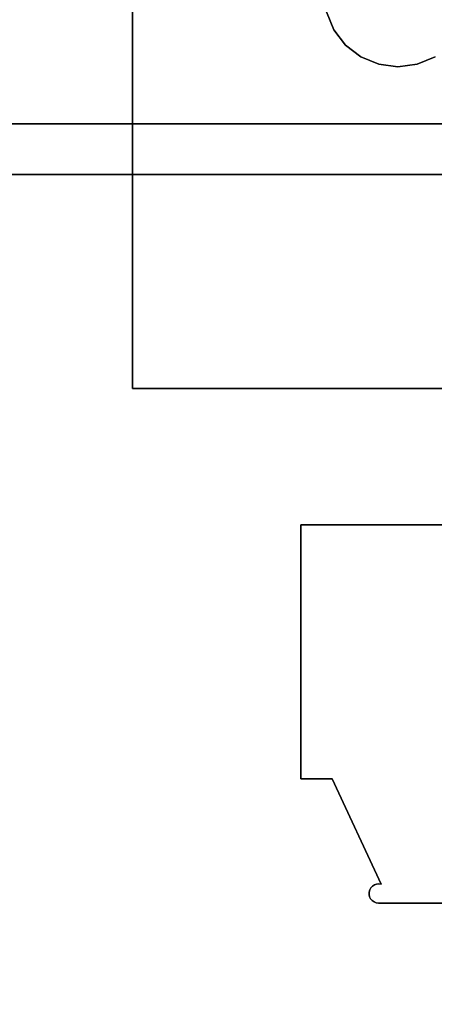
# Model space of a CAD drawing. Units: inches. Extents: x -19680 to -15552, y -8073 to -7401.
# Drawn here: x -15736 to -15735, y -7954 to -7953 of the extents above; entities that cross this region are included whole.
import ezdxf

# ---------------------------------------------------------------- set-up
doc = ezdxf.new("R2010")
doc.units = ezdxf.units.IN
doc.header["$MEASUREMENT"] = 0

msp = doc.modelspace()

# ---------------------------------------------------------------- linework, layer by layer
for points, invisible_edges in [([(-15735.35918, -7952.42106, 80.1923), (-15735.36394, -7952.45721, 80.1923), (-15735.72441, -7953.20279, 80.1923), (-15735.72441, -7951.2202, 80.1923)], 10), ([(-15735.72441, -7953.20279, 80.1923), (-15735.72441, -7953.20279, 80.23649), (-15735.72441, -7951.22133, 80.23649), (-15735.72441, -7951.2202, 80.1923)], 4), ([(-15735.35918, -7952.42106, 80.23649), (-15735.34523, -7952.38738, 80.23649), (-15735.72441, -7951.22133, 80.23649), (-15735.72441, -7953.20279, 80.23649)], 10), ([(-15735.72441, -7953.20279, 80.23649), (-15735.36394, -7952.45721, 80.23649), (-15735.35918, -7952.42106, 80.23649)], 13), ([(-15735.72441, -7953.20279, 80.1923), (-15735.36394, -7952.45721, 80.1923), (-15735.35918, -7952.49335, 80.1923)], 13), ([(-15735.35918, -7952.49335, 80.23649), (-15735.36394, -7952.45721, 80.23649), (-15735.72441, -7953.20279, 80.23649)], 14), ([(-15735.35918, -7952.49335, 80.1923), (-15735.34523, -7952.52703, 80.1923), (-15735.72441, -7953.20279, 80.1923)], 14), ([(-15735.34523, -7952.52703, 80.23649), (-15735.35918, -7952.49335, 80.23649), (-15735.72441, -7953.20279, 80.23649)], 14), ([(-15735.34523, -7952.52703, 80.23649), (-15735.34523, -7952.52703, 80.1923), (-15735.35918, -7952.49335, 80.1923), (-15735.35918, -7952.49335, 80.23649)], 5), ([(-15735.32304, -7952.55596, 80.1923), (-15735.72441, -7953.20279, 80.1923), (-15735.34523, -7952.52703, 80.1923)], 3), ([(-15735.72441, -7953.20279, 80.23649), (-15735.32304, -7952.55596, 80.23649), (-15735.34523, -7952.52703, 80.23649)], 13), ([(-15735.32304, -7952.55596, 80.23649), (-15735.32304, -7952.55596, 80.1923), (-15735.34523, -7952.52703, 80.1923), (-15735.34523, -7952.52703, 80.23649)], 5), ([(-15735.72441, -7953.20279, 80.1923), (-15735.32304, -7952.55596, 80.1923), (-15735.29412, -7952.57815, 80.1923)], 13), ([(-15735.32304, -7952.55596, 80.23649), (-15735.72441, -7953.20279, 80.23649), (-15735.29412, -7952.57815, 80.23649)], 3), ([(-15735.29412, -7952.57815, 80.23649), (-15735.29412, -7952.57815, 80.1923), (-15735.32304, -7952.55596, 80.1923), (-15735.32304, -7952.55596, 80.23649)], 5), ([(-15735.18815, -7952.5921, 80.1923), (-15735.15447, -7952.57815, 80.1923), (-15734.47266, -7953.20279, 80.1923), (-15735.72441, -7953.20279, 80.1923)], 10), ([(-15735.29412, -7952.57815, 80.1923), (-15735.26044, -7952.5921, 80.1923), (-15735.72441, -7953.20279, 80.1923)], 14), ([(-15734.47266, -7953.20279, 80.23649), (-15735.15447, -7952.57815, 80.23649), (-15735.18815, -7952.5921, 80.23649), (-15735.72441, -7953.20279, 80.23649)], 5), ([(-15735.26044, -7952.5921, 80.23649), (-15735.29412, -7952.57815, 80.23649), (-15735.72441, -7953.20279, 80.23649)], 14), ([(-15735.26044, -7952.5921, 80.23649), (-15735.26044, -7952.5921, 80.1923), (-15735.29412, -7952.57815, 80.1923), (-15735.29412, -7952.57815, 80.23649)], 5), ([(-15735.15447, -7952.57815, 80.23649), (-15735.15447, -7952.57815, 80.1923), (-15735.18815, -7952.5921, 80.1923), (-15735.18815, -7952.5921, 80.23649)], 5), ([(-15735.26044, -7952.5921, 80.1923), (-15735.22429, -7952.59686, 80.1923), (-15735.72441, -7953.20279, 80.1923)], 14), ([(-15735.22429, -7952.59686, 80.1923), (-15735.18815, -7952.5921, 80.1923), (-15735.72441, -7953.20279, 80.1923)], 14), ([(-15735.22429, -7952.59686, 80.23649), (-15735.26044, -7952.5921, 80.23649), (-15735.72441, -7953.20279, 80.23649)], 14), ([(-15735.22429, -7952.59686, 80.23649), (-15735.72441, -7953.20279, 80.23649), (-15735.18815, -7952.5921, 80.23649)], 3), ([(-15735.26044, -7952.5921, 80.1923), (-15735.26044, -7952.5921, 80.23649), (-15735.22429, -7952.59686, 80.23649), (-15735.22429, -7952.59686, 80.1923)], 5), ([(-15735.18815, -7952.5921, 80.23649), (-15735.18815, -7952.5921, 80.1923), (-15735.22429, -7952.59686, 80.1923), (-15735.22429, -7952.59686, 80.23649)], 5), ([(-15735.40744, -7953.93747, 86.4634), (-15735.40744, -7953.45911, 86.4634), (-15735.34838, -7953.93747, 86.4634)], 2), ([(-15735.34838, -7953.93747, 86.4634), (-15735.40744, -7953.45911, 86.4634), (-15734.72747, -7954.03542, 86.4634), (-15735.25571, -7954.13621, 86.4634)], 7), ([(-15734.49603, -7953.45911, 86.4634), (-15734.49603, -7954.02323, 86.4634), (-15734.72747, -7954.03542, 86.4634), (-15735.40744, -7953.45911, 86.4634)], 4), ([(-15734.72747, -7954.03542, 88.26344), (-15735.40744, -7953.45911, 88.26344), (-15735.34838, -7953.93747, 88.26344), (-15735.25571, -7954.13621, 88.26344)], 11), ([(-15735.34838, -7953.93747, 88.26344), (-15735.40744, -7953.45911, 88.26344), (-15735.40744, -7953.93747, 88.26344)], 1), ([(-15734.72747, -7954.03542, 88.26344), (-15734.49603, -7954.02323, 88.26344), (-15734.49603, -7953.45911, 88.26344), (-15735.40744, -7953.45911, 88.26344)], 8), ([(-15734.74693, -7954.17173, 88.26344), (-15734.72747, -7954.03542, 88.26344), (-15735.25571, -7954.13621, 88.26344), (-15735.26078, -7954.17173, 88.26344)], 6), ([(-15734.74693, -7954.17173, 86.4634), (-15735.25571, -7954.13621, 86.4634), (-15734.72747, -7954.03542, 86.4634)], 3), ([(-15735.26078, -7954.17173, 86.4634), (-15735.27756, -7954.14677, 86.4634), (-15735.27541, -7954.14291, 86.4634), (-15735.27238, -7954.13968, 86.4634)], 9), ([(-15735.26078, -7954.17173, 88.26344), (-15735.26867, -7954.13729, 88.26344), (-15735.27238, -7954.13968, 88.26344), (-15735.27541, -7954.14291, 88.26344)], 9), ([(-15735.27238, -7954.13968, 88.26344), (-15735.27238, -7954.13968, 86.4634), (-15735.27541, -7954.14291, 86.4634), (-15735.27541, -7954.14291, 88.26344)], 5), ([(-15735.26867, -7954.13729, 86.4634), (-15735.26448, -7954.13586, 86.4634), (-15735.26078, -7954.17173, 86.4634), (-15735.27238, -7954.13968, 86.4634)], 6), ([(-15735.26867, -7954.13729, 86.4634), (-15735.27238, -7954.13968, 86.4634), (-15735.27238, -7954.13968, 88.26344), (-15735.26867, -7954.13729, 88.26344)], 10), ([(-15735.26448, -7954.13586, 86.4634), (-15735.26867, -7954.13729, 86.4634), (-15735.26867, -7954.13729, 88.26344), (-15735.26448, -7954.13586, 88.26344)], 10), ([(-15735.26448, -7954.13586, 88.26344), (-15735.26867, -7954.13729, 88.26344), (-15735.26078, -7954.17173, 88.26344), (-15735.25571, -7954.13621, 88.26344)], 14), ([(-15735.26007, -7954.13549, 86.4634), (-15735.26448, -7954.13586, 86.4634), (-15735.26448, -7954.13586, 88.26344), (-15735.26007, -7954.13549, 88.26344)], 10), ([(-15735.25571, -7954.13621, 86.4634), (-15735.26448, -7954.13586, 86.4634), (-15735.26007, -7954.13549, 86.4634)], 1), ([(-15735.26007, -7954.13549, 88.26344), (-15735.26448, -7954.13586, 88.26344), (-15735.25571, -7954.13621, 88.26344)], 2), ([(-15735.25571, -7954.13621, 86.4634), (-15734.74693, -7954.17173, 86.4634), (-15735.26078, -7954.17173, 86.4634), (-15735.26448, -7954.13586, 86.4634)], 13), ([(-15735.25571, -7954.13621, 86.4634), (-15735.26007, -7954.13549, 86.4634), (-15735.26007, -7954.13549, 88.26344), (-15735.25571, -7954.13621, 88.26344)], 2), ([(-15735.26078, -7954.17173, 86.4634), (-15735.27881, -7954.15546, 86.4634), (-15735.27872, -7954.15104, 86.4634), (-15735.27756, -7954.14677, 86.4634)], 9), ([(-15735.26078, -7954.17173, 88.26344), (-15735.27756, -7954.14677, 88.26344), (-15735.27872, -7954.15104, 88.26344), (-15735.27881, -7954.15546, 88.26344)], 9), ([(-15735.27881, -7954.15546, 86.4634), (-15735.27881, -7954.15546, 88.26344), (-15735.27872, -7954.15104, 88.26344), (-15735.27872, -7954.15104, 86.4634)], 5), ([(-15735.27881, -7954.15546, 88.26344), (-15735.27881, -7954.15546, 86.4634), (-15735.27782, -7954.15977, 86.4634), (-15735.27782, -7954.15977, 88.26344)], 5), ([(-15735.27782, -7954.15977, 86.4634), (-15735.27881, -7954.15546, 86.4634), (-15735.26517, -7954.17119, 86.4634), (-15735.2693, -7954.1696, 86.4634)], 10), ([(-15735.26078, -7954.17173, 86.4634), (-15735.26517, -7954.17119, 86.4634), (-15735.27881, -7954.15546, 86.4634)], 14), ([(-15735.26517, -7954.17119, 88.26344), (-15735.27881, -7954.15546, 88.26344), (-15735.27782, -7954.15977, 88.26344), (-15735.2693, -7954.1696, 88.26344)], 5), ([(-15735.27881, -7954.15546, 88.26344), (-15735.26517, -7954.17119, 88.26344), (-15735.26078, -7954.17173, 88.26344)], 13), ([(-15735.27872, -7954.15104, 88.26344), (-15735.27756, -7954.14677, 88.26344), (-15735.27756, -7954.14677, 86.4634), (-15735.27872, -7954.15104, 86.4634)], 10), ([(-15735.27782, -7954.15977, 88.26344), (-15735.27782, -7954.15977, 86.4634), (-15735.27582, -7954.16372, 86.4634), (-15735.27582, -7954.16372, 88.26344)], 5), ([(-15735.27582, -7954.16372, 86.4634), (-15735.27782, -7954.15977, 86.4634), (-15735.2693, -7954.1696, 86.4634), (-15735.27292, -7954.16706, 86.4634)], 2), ([(-15735.2693, -7954.1696, 88.26344), (-15735.27782, -7954.15977, 88.26344), (-15735.27582, -7954.16372, 88.26344), (-15735.27292, -7954.16706, 88.26344)], 1), ([(-15735.27756, -7954.14677, 86.4634), (-15735.27756, -7954.14677, 88.26344), (-15735.27541, -7954.14291, 88.26344), (-15735.27541, -7954.14291, 86.4634)], 5), ([(-15735.27541, -7954.14291, 88.26344), (-15735.27756, -7954.14677, 88.26344), (-15735.26078, -7954.17173, 88.26344)], 14), ([(-15735.27582, -7954.16372, 88.26344), (-15735.27582, -7954.16372, 86.4634), (-15735.27292, -7954.16706, 86.4634), (-15735.27292, -7954.16706, 88.26344)], 5), ([(-15735.27292, -7954.16706, 88.26344), (-15735.27292, -7954.16706, 86.4634), (-15735.2693, -7954.1696, 86.4634), (-15735.2693, -7954.1696, 88.26344)], 5), ([(-15735.2693, -7954.1696, 88.26344), (-15735.2693, -7954.1696, 86.4634), (-15735.26517, -7954.17119, 86.4634), (-15735.26517, -7954.17119, 88.26344)], 5), ([(-15735.26517, -7954.17119, 88.26344), (-15735.26517, -7954.17119, 86.4634), (-15735.26078, -7954.17173, 86.4634), (-15735.26078, -7954.17173, 88.26344)], 1)]:
    msp.add_3dface(points, dxfattribs=dict(invisible_edges=invisible_edges))
for points in [[(-15599.67597, -7952.70405, 80.191), (-15743.67597, -7952.70405, 80.191), (-15743.67597, -7981.74865, 80.191), (-15599.67597, -7981.74865, 80.191)], [(-15599.67597, -7952.70405, 11), (-15743.67597, -7952.70405, 11), (-15743.67597, -7952.70405, 80.191), (-15599.67597, -7952.70405, 80.191)], [(-15599.67597, -7987.09674, 11), (-15743.67597, -7987.09674, 11), (-15743.67597, -7952.70405, 11), (-15599.67597, -7952.70405, 11)], [(-15599.67597, -7954.48405), (-15743.67597, -7954.48405), (-15743.67597, -7952.70405), (-15599.67597, -7952.70405)], [(-15599.67597, -7952.70405, 11), (-15743.67597, -7952.70405, 11), (-15743.67597, -7984.39155, 11), (-15599.67597, -7984.39155, 11)], [(-15599.67597, -7952.70405), (-15743.67597, -7952.70405), (-15743.67597, -7952.70405, 11), (-15599.67597, -7952.70405, 11)], [(-15734.57687, -7952.79976, 83.9799), (-15734.57687, -7952.79976, 80.191), (-15741.33809, -7952.79976, 80.191), (-15741.33809, -7952.79976, 83.9799)], [(-15734.57687, -7965.79976, 80.191), (-15741.33809, -7965.79976, 80.191), (-15741.33809, -7952.79976, 80.191), (-15734.57687, -7952.79976, 80.191)], [(-15741.33809, -7952.79976, 83.9799), (-15741.33809, -7965.79976, 83.9799), (-15734.57687, -7965.79976, 83.9799), (-15734.57687, -7952.79976, 83.9799)], [(-15734.47266, -7953.20279, 80.23649), (-15735.72441, -7953.20279, 80.23649), (-15735.72441, -7953.20279, 80.1923), (-15734.47266, -7953.20279, 80.1923)], [(-15734.49603, -7953.45911, 88.26344), (-15734.49603, -7953.45911, 86.4634), (-15735.40744, -7953.45911, 86.4634), (-15735.40744, -7953.45911, 88.26344)], [(-15735.40744, -7953.45911, 88.26344), (-15735.40744, -7953.45911, 86.4634), (-15735.40744, -7953.93747, 86.4634), (-15735.40744, -7953.93747, 88.26344)], [(-15735.40744, -7953.93747, 88.26344), (-15735.40744, -7953.93747, 86.4634), (-15735.34838, -7953.93747, 86.4634), (-15735.34838, -7953.93747, 88.26344)], [(-15735.34838, -7953.93747, 88.26344), (-15735.34838, -7953.93747, 86.4634), (-15735.25571, -7954.13621, 86.4634), (-15735.25571, -7954.13621, 88.26344)], [(-15735.26078, -7954.17173, 88.26344), (-15735.26078, -7954.17173, 86.4634), (-15734.74693, -7954.17173, 86.4634), (-15734.74693, -7954.17173, 88.26344)]]:
    msp.add_3dface(points)

doc.saveas('drawing.dxf')
